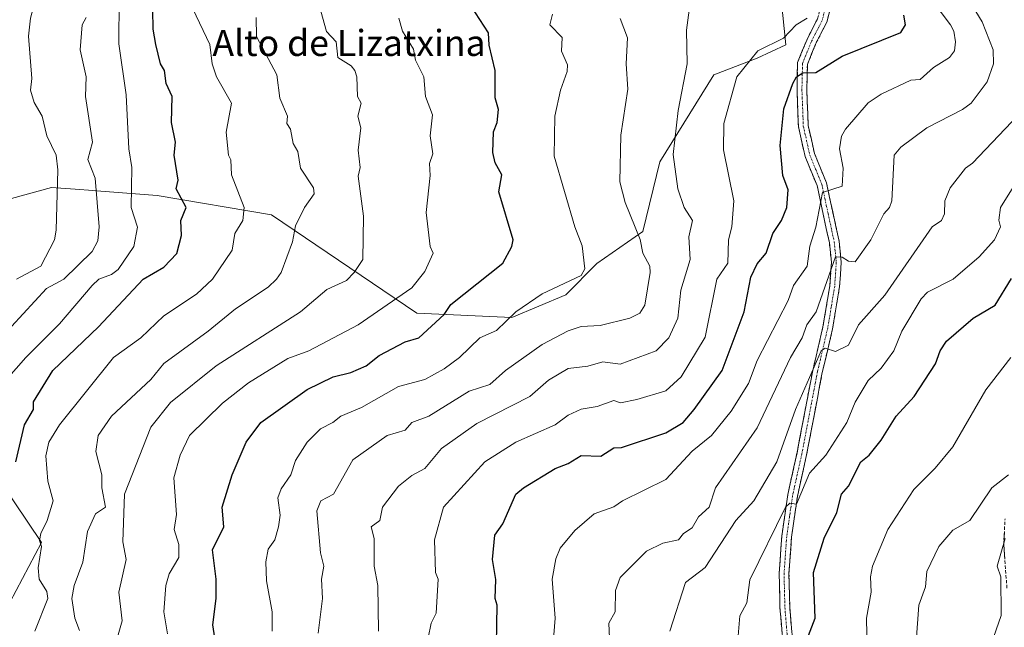
# Model space of a CAD drawing. Units: metres. Extents: x 569851 to 573288, y 4735721 to 4738074.
# Drawn here: x 570700 to 571002, y 4737652 to 4737838 of the extents above; entities that cross this region are included whole.
import ezdxf
from ezdxf.enums import TextEntityAlignment as Align

# ---------------------------------------------------------------- set-up
doc = ezdxf.new("R2010")
doc.units = ezdxf.units.M
doc.header["$MEASUREMENT"] = 0
doc.linetypes.add('TRAZO_Y_PUNTO', pattern=[1, 0.5, -0.25, 0, -0.25])
doc.linetypes.add('TRAZOSX2', pattern=[1.5, 1, -0.5])
for name, color, linetype, lineweight in [('Arbolado forestal CxS', 92, 'Continuous', 0), ('Camino', 19, 'TRAZOSX2', 0), ('Camino Cxs', 19, 'Continuous', 0), ('Camino eje', 19, 'TRAZO_Y_PUNTO', 0), ('Curva de nivel maestra', 36, 'Continuous', 30), ('Curva de nivel normal', 36, 'Continuous', 0), ('Texto cartográfico', 19, 'Continuous', 0)]:
    doc.layers.add(name, color=color, linetype=linetype, lineweight=lineweight)
doc.styles.add('Arial', font='txt', dxfattribs={"height": 0.2})

# ---------------------------------------------------------------- blocks, each defined once
blk = doc.blocks.new('*U164')
at = {"layer": 'Arbolado forestal CxS', "color": 92, "linetype": 'Continuous', "lineweight": 0}
for points in [[(570933.7199, 4737844.851, 630.5772), (570935.1309, 4737830.7521, 627.2522), (570926.3965, 4737826.6185, 628.2237), (570913.0723, 4737821.5619, 631.3706), (570896.5267, 4737794.9067, 635.8388), (570891.3093, 4737773.4709, 639.1069), (570877.2231, 4737763.6547, 643.7166), (570867.7425, 4737754.0546, 642.6794), (570851.1075, 4737747.1198, 643.3606), (570821.9977, 4737748.5073, 650.6899), (570777.4827, 4737778.567, 666.4125), (570742.3761, 4737784.5375, 676.2981), (570725.1393, 4737785.8696, 683.2661), (570722.6909, 4737786.0585, 684.5094), (570717.2613, 4737786.4783, 686.8352), (570710.0215, 4737787.0377, 689.7531), (570697.7535, 4737783.5815, 693.9943)], [(570690.3049, 4737702.7413, 676.2614), (570706.9787, 4737678.1047, 668.5533), (570697.2353, 4737659.7459, 672.0476)]]:
    blk.add_polyline3d(points, dxfattribs=at)
blk = doc.blocks.new('*U197')
at = {"layer": 'Curva de nivel normal', "color": 36, "linetype": 'Continuous', "lineweight": 0}
blk.add_polyline3d([(570881.36, 4737641.87, 615), (570880.9, 4737653.4, 615), (570882.79, 4737656.92, 615), (570882.91, 4737663.41, 615), (570884.42, 4737667.41, 615), (570892.42, 4737675.45, 615), (570897.46, 4737677.96, 615), (570902.21, 4737678.92, 615), (570903.77, 4737680.92, 615), (570906.42, 4737682.6, 615), (570908.42, 4737686.05, 615), (570911.61, 4737688.92, 615), (570913.56, 4737694.92, 615), (570926.41, 4737713.34, 615), (570936.62, 4737734.91, 615), (570940.17, 4737740.91, 615), (570941.57, 4737744.91, 615), (570944.48, 4737748.9, 615), (570950.41, 4737765.69, 615), (570952.41, 4737765.62, 615), (570954.41, 4737764.41, 615), (570956.41, 4737764.21, 615), (570961.22, 4737770.9, 615), (570965.22, 4737778.9, 615), (570966.94, 4737780.9, 615), (570967.67, 4737782.9, 615), (570968.41, 4737796.9, 615), (570970.41, 4737799.4, 615), (570978.4, 4737805.25, 615), (570989.38, 4737810.89, 615), (570992.02, 4737812.89, 615), (570996.94, 4737819.43, 615), (570998.85, 4737824.89, 615), (570998.75, 4737829.24, 615), (570995.33, 4737837.82, 615), (570992.29, 4737842.78, 615)], dxfattribs=at)
blk = doc.blocks.new('*U201')
at = {"layer": 'Curva de nivel normal', "color": 36, "linetype": 'Continuous', "lineweight": 0}
blk.add_polyline3d([(570753.32, 4737841.76, 670), (570758.58, 4737830.89, 670), (570759.27, 4737824.89, 670), (570760.61, 4737820.89, 670), (570765.19, 4737812.89, 670), (570763.52, 4737803.96, 670), (570764.25, 4737796.9, 670), (570765.04, 4737795.49, 670), (570765.18, 4737790.9, 670), (570769.06, 4737780.9, 670), (570768.63, 4737776.9, 670), (570766.18, 4737772.9, 670), (570765.37, 4737767.82, 670), (570759.34, 4737758.9, 670), (570754.45, 4737754.25, 670), (570744.45, 4737747.67, 670), (570737.38, 4737740.91, 670), (570729.04, 4737734.91, 670), (570712.46, 4737714.21, 670), (570709.15, 4737708.91, 670), (570708.27, 4737704.72, 670), (570708.92, 4737696.92, 670), (570710.48, 4737690.92, 670), (570708.67, 4737684.92, 670), (570706.69, 4737680.92, 670), (570706.33, 4737678.79, 670), (570706.92, 4737676.92, 670), (570705.89, 4737670.35, 670), (570706.25, 4737666.92, 670), (570708.61, 4737663.07, 670), (570708.84, 4737660.92, 670), (570704.86, 4737650.92, 670)], dxfattribs=at)
blk = doc.blocks.new('*U206')
at = {"layer": 'Curva de nivel normal', "color": 36, "linetype": 'Continuous', "lineweight": 0}
blk.add_polyline3d([(570899.56, 4737650.92, 610), (570904.42, 4737665.89, 610), (570910.42, 4737670.51, 610), (570919.82, 4737684.92, 610), (570925.36, 4737690.92, 610), (570932.41, 4737702.83, 610), (570938.11, 4737718.91, 610), (570946.01, 4737736.91, 610), (570947.25, 4737737.75, 610), (570950.41, 4737736.74, 610), (570954.41, 4737738.68, 610), (570957.46, 4737744.91, 610), (570965.49, 4737753.98, 610), (570980, 4737774.9, 610), (570982.85, 4737776.9, 610), (570983.83, 4737778.9, 610), (570983.87, 4737782.9, 610), (570985.55, 4737786.9, 610), (570990.23, 4737792.9, 610), (570992.4, 4737794.5, 610), (571008.4, 4737811.33, 610)], dxfattribs=at)
blk = doc.blocks.new('*U208')
at = {"layer": 'Curva de nivel normal', "color": 36, "linetype": 'Continuous', "lineweight": 0}
blk.add_polyline3d([(571002.4, 4737679.33, 585), (570999.92, 4737670.92, 585), (571001.08, 4737667.6, 585), (571001.24, 4737655.76, 585), (570998.1, 4737646.93, 585), (571000.89, 4737634.93, 585), (571001.19, 4737629.72, 585), (571005.24, 4737623.77, 585)], dxfattribs=at)
blk = doc.blocks.new('*U209')
at = {"layer": 'Curva de nivel normal', "color": 36, "linetype": 'Continuous', "lineweight": 0}
blk.add_polyline3d([(570777.71, 4737650.92, 645), (570777.71, 4737656.92, 645), (570775.95, 4737666.42, 645), (570775.74, 4737672.22, 645), (570776.44, 4737676.07, 645), (570778.44, 4737678.92, 645), (570779.62, 4737682.92, 645), (570780.08, 4737686.56, 645), (570779.4, 4737691.88, 645), (570780.44, 4737694.57, 645), (570783.36, 4737698.92, 645), (570784.86, 4737703.33, 645), (570788.44, 4737708.91, 645), (570792.44, 4737713, 645), (570796.27, 4737714.91, 645), (570798.68, 4737716.91, 645), (570805.02, 4737719.49, 645), (570816.44, 4737725.95, 645), (570824.43, 4737728.14, 645), (570830.43, 4737731.37, 645), (570835.1, 4737734.91, 645), (570841.29, 4737740.91, 645), (570846.43, 4737743.16, 645), (570852.43, 4737748.9, 645), (570860.43, 4737754.4, 645), (570872.43, 4737759.97, 645), (570873.55, 4737762.02, 645), (570872.67, 4737769.14, 645), (570870.43, 4737774.9, 645), (570864.16, 4737796.63, 645), (570864.3, 4737808.89, 645), (570866.03, 4737816.89, 645), (570868.15, 4737822.61, 645), (570868.2, 4737824.66, 645), (570866.37, 4737828.83, 645), (570866.54, 4737833, 645), (570862.76, 4737836.89, 645), (570863.67, 4737840.13, 645)], dxfattribs=at)
blk = doc.blocks.new('*U227')
at = {"layer": 'Curva de nivel normal', "color": 36, "linetype": 'Continuous', "lineweight": 0}
blk.add_polyline3d([(570729.61, 4737646.93, 660), (570731.69, 4737654.16, 660), (570730.61, 4737662.92, 660), (570732.9, 4737672.92, 660), (570731.83, 4737678.3, 660), (570732.42, 4737692.92, 660), (570740.45, 4737713.52, 660), (570746.45, 4737721.04, 660), (570760.45, 4737732.26, 660), (570786.39, 4737748.9, 660), (570794.44, 4737755.76, 660), (570800.44, 4737758.52, 660), (570802.85, 4737760.9, 660), (570805.45, 4737764.9, 660), (570805.71, 4737778.17, 660), (570804.02, 4737790.48, 660), (570804.64, 4737793.1, 660), (570804, 4737798.46, 660), (570804.81, 4737805.26, 660), (570803.94, 4737808.89, 660), (570804.92, 4737812.89, 660), (570803.82, 4737814.89, 660), (570803.61, 4737820.89, 660), (570802.98, 4737822.89, 660), (570801.84, 4737824.29, 660), (570797.84, 4737826.89, 660), (570797.26, 4737831.71, 660), (570794.37, 4737834.82, 660), (570792.57, 4737841.02, 660)], dxfattribs=at)
blk = doc.blocks.new('*U229')
at = {"layer": 'Curva de nivel normal', "color": 36, "linetype": 'Continuous', "lineweight": 0}
blk.add_polyline3d([(570960.07, 4737644.93, 595), (570959.91, 4737654.92, 595), (570961.35, 4737662.92, 595), (570961.12, 4737667.63, 595), (570961.75, 4737670.92, 595), (570966.41, 4737682.14, 595), (570974.4, 4737694.42, 595), (570980.92, 4737700.91, 595), (570986.4, 4737707.48, 595), (570996.47, 4737724.91, 595), (571004.19, 4737734.91, 595)], dxfattribs=at)
blk = doc.blocks.new('*U231')
at = {"layer": 'Curva de nivel normal', "color": 36, "linetype": 'Continuous', "lineweight": 0}
blk.add_polyline3d([(570772.71, 4737839.15, 665), (570772.84, 4737833.28, 665), (570779.08, 4737821.53, 665), (570779.98, 4737814.43, 665), (570782.37, 4737808.89, 665), (570782.21, 4737806.66, 665), (570783.29, 4737804.89, 665), (570784.07, 4737800.52, 665), (570785.58, 4737798.03, 665), (570786.38, 4737792.9, 665), (570790.31, 4737786.9, 665), (570790.57, 4737785.03, 665), (570787.62, 4737780.9, 665), (570784.8, 4737775.26, 665), (570783.92, 4737770.38, 665), (570780.38, 4737760.9, 665), (570778.99, 4737758.9, 665), (570776.44, 4737756.46, 665), (570766.45, 4737749.8, 665), (570758.08, 4737742.91, 665), (570744.45, 4737733.05, 665), (570740.45, 4737728.17, 665), (570728.45, 4737716.91, 665), (570724.32, 4737710.91, 665), (570723.61, 4737706.06, 665), (570725.45, 4737698.92, 665), (570725.42, 4737694.92, 665), (570726.53, 4737688.92, 665), (570723.53, 4737686.92, 665), (570721.03, 4737681.49, 665), (570719.6, 4737672.06, 665), (570716.92, 4737664.92, 665), (570716.27, 4737660.92, 665), (570717.14, 4737654.92, 665), (570718.64, 4737651.1, 665)], dxfattribs=at)
blk = doc.blocks.new('*U239')
at = {"layer": 'Curva de nivel normal', "color": 36, "linetype": 'Continuous', "lineweight": 0}
blk.add_polyline3d([(570720.65, 4737839.08, 685), (570719.44, 4737836.89, 685), (570718.76, 4737829.19, 685), (570720.66, 4737820.89, 685), (570720.48, 4737814.89, 685), (570722.56, 4737800.89, 685), (570721.14, 4737795.58, 685), (570723.43, 4737789.87, 685), (570724.63, 4737774.9, 685), (570724.21, 4737770.65, 685), (570722.46, 4737767.33, 685), (570713.82, 4737758.9, 685), (570708.46, 4737756.02, 685), (570690.46, 4737736.58, 685)], dxfattribs=at)
blk = doc.blocks.new('*U242')
at = {"layer": 'Curva de nivel normal', "color": 36, "linetype": 'Continuous', "lineweight": 0}
blk.add_polyline3d([(570810.27, 4737650.92, 635), (570810.05, 4737664.92, 635), (570808.94, 4737670.92, 635), (570808.9, 4737679.38, 635), (570808, 4737682.92, 635), (570810.64, 4737684.92, 635), (570811.53, 4737688.92, 635), (570816.44, 4737695.46, 635), (570820.44, 4737698.69, 635), (570824.43, 4737700.85, 635), (570829.58, 4737706.91, 635), (570840.43, 4737714.59, 635), (570856.72, 4737722.91, 635), (570862.43, 4737727.92, 635), (570868.43, 4737731.48, 635), (570874.42, 4737732.19, 635), (570879.07, 4737733.56, 635), (570884.42, 4737732.81, 635), (570895.43, 4737736.91, 635), (570899.25, 4737740.91, 635), (570902.03, 4737746.91, 635), (570903.02, 4737755.5, 635), (570905.86, 4737764.9, 635), (570905.41, 4737771.89, 635), (570906.54, 4737776.9, 635), (570904, 4737780.9, 635), (570902.07, 4737786.55, 635), (570900.63, 4737797.11, 635), (570902.17, 4737810.64, 635), (570904.92, 4737824.89, 635), (570904.73, 4737835.2, 635), (570906.23, 4737846.89, 635)], dxfattribs=at)
blk = doc.blocks.new('*U245')
at = {"layer": 'Curva de nivel normal', "color": 36, "linetype": 'Continuous', "lineweight": 0}
blk.add_polyline3d([(571007.21, 4737578.94, 590), (571000.4, 4737591.25, 590), (570996.4, 4737595.52, 590), (570993.04, 4737600.93, 590), (570989.84, 4737602.93, 590), (570985.75, 4737606.93, 590), (570983.08, 4737611.61, 590), (570977.49, 4737626.93, 590), (570975.91, 4737636.93, 590), (570975.15, 4737647.68, 590), (570975.93, 4737658.92, 590), (570977.98, 4737664.5, 590), (570978.4, 4737669.29, 590), (570982.06, 4737676.92, 590), (570986.4, 4737681.91, 590), (570991.63, 4737684.92, 590), (570998.31, 4737694.92, 590), (571003.43, 4737698.92, 590)], dxfattribs=at)
blk = doc.blocks.new('*U247')
at = {"layer": 'Curva de nivel normal', "color": 36, "linetype": 'Continuous', "lineweight": 0}
blk.add_polyline3d([(570920.1, 4737644.61, 605), (570921.1, 4737655.6, 605), (570923.17, 4737659.67, 605), (570924.15, 4737666.66, 605), (570935.05, 4737688.92, 605), (570936.41, 4737690.24, 605), (570938.41, 4737689.93, 605), (570942.41, 4737699.41, 605), (570947.45, 4737704.91, 605), (570953.89, 4737714.91, 605), (570956.41, 4737721.15, 605), (570960.41, 4737727.81, 605), (570964.41, 4737731.56, 605), (570968.32, 4737736.91, 605), (570970.7, 4737742.91, 605), (570976.68, 4737752.9, 605), (570978.63, 4737754.9, 605), (570986.44, 4737758.9, 605), (570994.4, 4737765.74, 605), (570999.13, 4737770.9, 605), (571000.97, 4737774.9, 605), (571000.49, 4737776.99, 605), (571000.95, 4737780.9, 605), (571005.43, 4737787.93, 605)], dxfattribs=at)
blk = doc.blocks.new('*U248')
at = {"layer": 'Curva de nivel normal', "color": 36, "linetype": 'Continuous', "lineweight": 0}
blk.add_polyline3d([(570696.44, 4737884.88, 690), (570702.61, 4737859.03, 690), (570704.53, 4737856.95, 690), (570704.89, 4737854.88, 690), (570705.4, 4737845.83, 690), (570703.58, 4737838.89, 690), (570702.95, 4737833.38, 690), (570703.95, 4737820.38, 690), (570703.54, 4737816.89, 690), (570704.64, 4737813.07, 690), (570707.15, 4737808.89, 690), (570708.58, 4737802.89, 690), (570711.4, 4737796.9, 690), (570711.97, 4737792.41, 690), (570711.46, 4737773.9, 690), (570710.9, 4737770.9, 690), (570706.78, 4737762.9, 690), (570699.3, 4737758.9, 690)], dxfattribs=at)
blk = doc.blocks.new('*U249')
at = {"layer": 'Curva de nivel normal', "color": 36, "linetype": 'Continuous', "lineweight": 0}
blk.add_polyline3d([(570791.81, 4737650.3, 640), (570793.08, 4737660.92, 640), (570792.78, 4737666.92, 640), (570793.5, 4737670.92, 640), (570792.52, 4737675, 640), (570791.39, 4737687.87, 640), (570792.6, 4737690.92, 640), (570796.44, 4737692.92, 640), (570802.44, 4737703.48, 640), (570812.97, 4737710.91, 640), (570818.44, 4737712.62, 640), (570820.44, 4737714.97, 640), (570825.72, 4737716.91, 640), (570838.04, 4737724.52, 640), (570844.43, 4737726.62, 640), (570849.19, 4737730.91, 640), (570860.43, 4737738.84, 640), (570868.43, 4737743.03, 640), (570872.43, 4737744.36, 640), (570878.23, 4737744.72, 640), (570887.33, 4737746.91, 640), (570890.42, 4737748.51, 640), (570891.95, 4737750.9, 640), (570893.59, 4737760.9, 640), (570893.5, 4737762.9, 640), (570891.33, 4737766.9, 640), (570890.52, 4737771, 640), (570885.87, 4737782.35, 640), (570884.25, 4737788.73, 640), (570884.59, 4737803.06, 640), (570886.67, 4737817.14, 640), (570886.18, 4737824.89, 640), (570886.6, 4737832.89, 640), (570884.34, 4737838.81, 640)], dxfattribs=at)
blk = doc.blocks.new('*U251')
at = {"layer": 'Curva de nivel normal', "color": 36, "linetype": 'Continuous', "lineweight": 0}
blk.add_polyline3d([(570825.5, 4737648.93, 630), (570826.43, 4737653.41, 630), (570827.93, 4737656.42, 630), (570828.53, 4737666.92, 630), (570827.72, 4737668.92, 630), (570827.44, 4737678.92, 630), (570830.16, 4737688.92, 630), (570842.88, 4737702.91, 630), (570852.38, 4737708.86, 630), (570864.43, 4737714.19, 630), (570868.43, 4737717.21, 630), (570872.43, 4737719.01, 630), (570877.33, 4737719.82, 630), (570882.42, 4737721.64, 630), (570884.47, 4737720.96, 630), (570889.48, 4737721.97, 630), (570898.42, 4737724.62, 630), (570903.11, 4737728.91, 630), (570910.42, 4737741.12, 630), (570914.04, 4737758.9, 630), (570917.35, 4737763.83, 630), (570917.59, 4737770.9, 630), (570918.64, 4737774.9, 630), (570919.23, 4737782.9, 630), (570916.06, 4737798.53, 630), (570916.19, 4737806.66, 630), (570920.18, 4737820.89, 630), (570926.55, 4737828.89, 630), (570934.41, 4737832.81, 630), (570938.33, 4737836.89, 630), (570941.68, 4737838.89, 630)], dxfattribs=at)
blk = doc.blocks.new('*U260')
at = {"layer": 'Curva de nivel normal', "color": 36, "linetype": 'Continuous', "lineweight": 0}
blk.add_polyline3d([(570863.29, 4737640.93, 620), (570864.4, 4737654.92, 620), (570863.57, 4737666.92, 620), (570864.68, 4737673.17, 620), (570865.95, 4737676.44, 620), (570870.43, 4737681.83, 620), (570876.42, 4737686.92, 620), (570882.42, 4737689.07, 620), (570885.06, 4737690.92, 620), (570898.42, 4737697.42, 620), (570906.42, 4737706.15, 620), (570912.42, 4737710.91, 620), (570918.42, 4737718.44, 620), (570923.75, 4737726.91, 620), (570926.41, 4737733.95, 620), (570935.88, 4737752.37, 620), (570937.56, 4737756.9, 620), (570941.73, 4737762.9, 620), (570942.51, 4737769, 620), (570944.39, 4737774.88, 620), (570946.41, 4737785.51, 620), (570952.41, 4737787.39, 620), (570952.72, 4737792.9, 620), (570951.62, 4737798.89, 620), (570952.25, 4737802.73, 620), (570953.42, 4737804.89, 620), (570960.41, 4737812.97, 620), (570964.41, 4737815.58, 620), (570973.46, 4737819.95, 620), (570976.4, 4737820.07, 620), (570980.4, 4737823.79, 620), (570985.31, 4737826.89, 620), (570986.87, 4737828.89, 620), (570987.21, 4737831.7, 620), (570986.69, 4737834.89, 620), (570985.64, 4737836.89, 620), (570979.9, 4737844.39, 620)], dxfattribs=at)
blk = doc.blocks.new('*U265')
at = {"layer": 'Curva de nivel normal', "color": 36, "linetype": 'Continuous', "lineweight": 0}
blk.add_polyline3d([(570692.46, 4737723.9, 680), (570702.11, 4737734.91, 680), (570712.46, 4737745.24, 680), (570722.43, 4737756.9, 680), (570724.5, 4737758.9, 680), (570728.45, 4737760.35, 680), (570730.45, 4737761.8, 680), (570735.28, 4737768.9, 680), (570736.35, 4737774.8, 680), (570734.41, 4737780.9, 680), (570734.68, 4737793.13, 680), (570733.72, 4737798.89, 680), (570732.95, 4737815.39, 680), (570730.63, 4737831.07, 680), (570730.79, 4737844.89, 680)], dxfattribs=at)
blk = doc.blocks.new('*U266')
at = {"layer": 'Curva de nivel normal', "color": 36, "linetype": 'Continuous', "lineweight": 0}
blk.add_polyline3d([(570745.62, 4737650.1, 655), (570744.41, 4737656.92, 655), (570745.09, 4737664.92, 655), (570746.04, 4737668.51, 655), (570749.05, 4737673.52, 655), (570749.04, 4737677.51, 655), (570747.66, 4737682.13, 655), (570748.29, 4737686.76, 655), (570747.53, 4737698, 655), (570749.47, 4737704.91, 655), (570752.32, 4737710.91, 655), (570762.45, 4737720.91, 655), (570770.45, 4737727.12, 655), (570782.44, 4737734.51, 655), (570788.87, 4737736.91, 655), (570804.08, 4737744.91, 655), (570820.44, 4737756.18, 655), (570824.43, 4737761.24, 655), (570827.02, 4737766.9, 655), (570826.07, 4737768.9, 655), (570824.91, 4737779.38, 655), (570826.16, 4737790.63, 655), (570825.93, 4737794.4, 655), (570826.88, 4737797.35, 655), (570826.1, 4737802.89, 655), (570826.84, 4737809.3, 655), (570824.71, 4737814.89, 655), (570824.2, 4737820.89, 655), (570821.64, 4737826.09, 655), (570820.99, 4737829.44, 655), (570817.64, 4737834.89, 655), (570816.47, 4737838.89, 655)], dxfattribs=at)
blk = doc.blocks.new('*U277')
at = {"layer": 'Curva de nivel maestra', "color": 36, "linetype": 'Continuous', "lineweight": 30}
blk.add_polyline3d([(570941.1, 4737646.93, 600), (570944.13, 4737654.92, 600), (570943.66, 4737668.92, 600), (570946.94, 4737679.45, 600), (570950.85, 4737687.36, 600), (570952.21, 4737692.92, 600), (570954.41, 4737695.4, 600), (570958.21, 4737702.91, 600), (570960.71, 4737704.91, 600), (570964.41, 4737709.56, 600), (570968.98, 4737716.91, 600), (570974.52, 4737722.91, 600), (570981.01, 4737732.91, 600), (570982.44, 4737736.91, 600), (570984.4, 4737739.9, 600), (570992.57, 4737746.91, 600), (570999.36, 4737750.9, 600), (571004.4, 4737759.08, 600)], dxfattribs=at)
blk = doc.blocks.new('*U286')
at = {"layer": 'Curva de nivel maestra', "color": 36, "linetype": 'Continuous', "lineweight": 30}
blk.add_polyline3d([(570699.02, 4737702.91, 675), (570701.74, 4737714.19, 675), (570704.49, 4737718.94, 675), (570704.46, 4737721.25, 675), (570710.39, 4737730.84, 675), (570724.46, 4737744.29, 675), (570738.09, 4737758.9, 675), (570744.45, 4737762.56, 675), (570748.45, 4737766.76, 675), (570749.83, 4737772.28, 675), (570749.63, 4737776.9, 675), (570751.29, 4737780.9, 675), (570748.18, 4737786.63, 675), (570748.8, 4737789.25, 675), (570747.57, 4737796.9, 675), (570748.02, 4737800.89, 675), (570746.84, 4737806.89, 675), (570747.04, 4737814.89, 675), (570745.12, 4737818.89, 675), (570744.61, 4737822.89, 675), (570743.43, 4737824.89, 675), (570741.96, 4737830.89, 675), (570741.14, 4737835.58, 675), (570741.07, 4737841.51, 675)], dxfattribs=at)
blk = doc.blocks.new('*U287')
at = {"layer": 'Curva de nivel maestra', "color": 36, "linetype": 'Continuous', "lineweight": 30}
blk.add_polyline3d([(570760.71, 4737644.93, 650), (570759.43, 4737652.92, 650), (570760.45, 4737660.92, 650), (570760.45, 4737666.92, 650), (570759.4, 4737675.87, 650), (570762.88, 4737682.92, 650), (570762.32, 4737688.92, 650), (570765.42, 4737698.92, 650), (570769.72, 4737708.91, 650), (570774.22, 4737714.91, 650), (570788.44, 4737725.03, 650), (570796.38, 4737728.91, 650), (570801.83, 4737730.3, 650), (570806.44, 4737732.34, 650), (570810.44, 4737735.43, 650), (570818.44, 4737739.62, 650), (570822.68, 4737740.91, 650), (570830.43, 4737748.08, 650), (570832.43, 4737751.13, 650), (570848.43, 4737763.75, 650), (570851.17, 4737768.9, 650), (570851.59, 4737770.9, 650), (570847.16, 4737785.63, 650), (570848.06, 4737790.9, 650), (570846.09, 4737794.56, 650), (570845.29, 4737797.75, 650), (570845.58, 4737804.04, 650), (570846.68, 4737806.89, 650), (570847.02, 4737810.89, 650), (570846.06, 4737814.52, 650), (570846.03, 4737822.89, 650), (570844.17, 4737830.63, 650), (570844, 4737834.46, 650), (570834.7, 4737848.88, 650)], dxfattribs=at)
blk = doc.blocks.new('*U289')
at = {"layer": 'Curva de nivel maestra', "color": 36, "linetype": 'Continuous', "lineweight": 30}
blk.add_polyline3d([(570846.33, 4737640.93, 625), (570846.7, 4737658.92, 625), (570846.05, 4737660.92, 625), (570846.29, 4737666.78, 625), (570845.23, 4737672.92, 625), (570845.91, 4737680.4, 625), (570848.43, 4737683.85, 625), (570852.35, 4737692.92, 625), (570854.68, 4737694.92, 625), (570864.43, 4737700.86, 625), (570868.43, 4737702.33, 625), (570872.37, 4737704.85, 625), (570878.42, 4737704.66, 625), (570882.42, 4737707.15, 625), (570884.78, 4737707.27, 625), (570898.42, 4737711.77, 625), (570903.7, 4737714.91, 625), (570907.11, 4737718.91, 625), (570915.69, 4737730.91, 625), (570922.44, 4737748.9, 625), (570924.41, 4737759.45, 625), (570926.41, 4737763.6, 625), (570929.1, 4737766.9, 625), (570931.19, 4737772.9, 625), (570933.79, 4737776.9, 625), (570935.47, 4737780.9, 625), (570935.84, 4737786.33, 625), (570934.21, 4737790.7, 625), (570933.4, 4737799.88, 625), (570934.6, 4737811.08, 625), (570937.28, 4737818.89, 625), (570938.41, 4737820.91, 625), (570940.41, 4737822.18, 625), (570944.41, 4737822.26, 625), (570952.41, 4737827.27, 625), (570970.41, 4737834.49, 625), (570971.83, 4737836.89, 625), (570971.33, 4737839.81, 625)], dxfattribs=at)

msp = doc.modelspace()

# ---------------------------------------------------------------- linework, layer by layer
at = {"layer": 'Arbolado forestal CxS', "color": 92, "linetype": 'Continuous', "lineweight": 0}
for points in [[(570697.75, 4737783.58, 693.99), (570710.02, 4737787.04, 689.75), (570717.26, 4737786.48, 686.84), (570722.69, 4737786.06, 684.51), (570725.14, 4737785.87, 683.27), (570742.38, 4737784.54, 676.3), (570777.48, 4737778.57, 666.41), (570822, 4737748.51, 650.69), (570851.11, 4737747.12, 643.36), (570867.74, 4737754.05, 642.68), (570877.22, 4737763.65, 643.72), (570891.31, 4737773.47, 639.11), (570896.53, 4737794.91, 635.84), (570913.07, 4737821.56, 631.37), (570926.4, 4737826.62, 628.22), (570935.13, 4737830.75, 627.25), (570933.72, 4737844.85, 630.58)], [(570933.72, 4737844.85, 630.58), (570935.13, 4737830.75, 627.25), (570926.4, 4737826.62, 628.22), (570913.07, 4737821.56, 631.37), (570896.53, 4737794.91, 635.84), (570891.31, 4737773.47, 639.11), (570877.22, 4737763.65, 643.72), (570867.74, 4737754.05, 642.68), (570851.11, 4737747.12, 643.36), (570822, 4737748.51, 650.69), (570777.48, 4737778.57, 666.41), (570742.38, 4737784.54, 676.3), (570725.14, 4737785.87, 683.27), (570722.69, 4737786.06, 684.51), (570717.26, 4737786.48, 686.84), (570710.02, 4737787.04, 689.75), (570697.75, 4737783.58, 693.99)], [(570933.72, 4737844.85, 630.58), (570935.13, 4737830.75, 627.25), (570926.4, 4737826.62, 628.22), (570913.07, 4737821.56, 631.37), (570896.53, 4737794.91, 635.84), (570891.31, 4737773.47, 639.11), (570877.22, 4737763.65, 643.72), (570867.74, 4737754.05, 642.68), (570851.11, 4737747.12, 643.36), (570822, 4737748.51, 650.69), (570777.48, 4737778.57, 666.41), (570742.38, 4737784.54, 676.3), (570725.14, 4737785.87, 683.27), (570722.69, 4737786.06, 684.51), (570717.26, 4737786.48, 686.84), (570710.02, 4737787.04, 689.75), (570697.75, 4737783.58, 693.99)], [(570697.24, 4737659.75, 672.05), (570706.98, 4737678.1, 668.55), (570690.3, 4737702.74, 676.26)], [(570690.3, 4737702.74, 676.26), (570706.98, 4737678.1, 668.55), (570697.24, 4737659.75, 672.05)], [(570690.3, 4737702.74, 676.26), (570706.98, 4737678.1, 668.55), (570697.24, 4737659.75, 672.05)]]:
    msp.add_polyline3d(points, dxfattribs=at)
at = {"layer": 'Camino', "color": 19, "linetype": 'TRAZOSX2', "lineweight": 0}
for points in [[(570934.35, 4737646.34), (570933.37, 4737658.12), (570933.13, 4737668.74), (570933.93, 4737680.1), (570935.76, 4737692.83), (570938.6, 4737705.61), (570943.4, 4737730.85), (570946.55, 4737744.23), (570948.65, 4737756.85), (570949.14, 4737764.09), (570948.52, 4737770.06), (570944.74, 4737787.57), (570941.07, 4737796.48), (570939.03, 4737805.62), (570938.6, 4737816.88), (570938.78, 4737825.33), (570941.66, 4737832.43), (570944.89, 4737838.74), (570945.6, 4737841.46), (570945.34, 4737843.01)], [(570948.67, 4737841.32), (570947.71, 4737837.66), (570944.39, 4737831.18), (570941.77, 4737824.71), (570941.6, 4737816.91), (570942.02, 4737806.01), (570943.95, 4737797.39), (570947.61, 4737788.46), (570951.49, 4737770.53), (570952.15, 4737764.14), (570951.63, 4737756.51), (570949.5, 4737743.64), (570946.34, 4737730.23), (570941.54, 4737705), (570938.71, 4737692.29), (570936.92, 4737679.78), (570936.13, 4737668.67), (570936.36, 4737658.28), (570937.32, 4737646.87)], [(571002.97, 4737664.12), (571001.96, 4737677.52), (571002.37, 4737685.42)]]:
    msp.add_lwpolyline(points, dxfattribs=at)
at = {"layer": 'Camino Cxs', "color": 19, "linetype": 'Continuous', "lineweight": 0}
for points in [[(570948.67, 4737841.32, 628.84), (570947.71, 4737837.66, 628.21), (570946.05, 4737834.42, 627.83), (570944.39, 4737831.18, 627.05), (570943.08, 4737827.95, 626.02), (570941.77, 4737824.71, 625.37), (570941.69, 4737820.81, 624.6), (570941.6, 4737816.91, 623.89), (570941.74, 4737813.28, 623.19), (570941.88, 4737809.64, 622.86), (570942.02, 4737806.01, 622.51), (570942.99, 4737801.7, 622.01), (570943.95, 4737797.39, 621.6), (570945.78, 4737792.93, 621.35), (570947.61, 4737788.46, 620.22), (570948.58, 4737783.98, 619.24), (570949.55, 4737779.5, 618.37), (570950.52, 4737775.01, 617.2), (570951.49, 4737770.53, 615.85), (570951.82, 4737767.34, 615.11), (570952.15, 4737764.14, 614.49), (570951.89, 4737760.33, 613.66), (570951.63, 4737756.51, 612.95), (570950.92, 4737752.22, 612.51), (570950.21, 4737747.93, 612), (570949.5, 4737743.64, 611.02), (570948.45, 4737739.17, 610.2), (570947.39, 4737734.7, 609.46), (570946.34, 4737730.23, 608.77), (570945.54, 4737726.03, 608.43), (570944.74, 4737721.82, 607.89), (570943.94, 4737717.62, 607.26), (570943.14, 4737713.41, 606.53), (570942.34, 4737709.21, 606.12), (570941.54, 4737705, 605.92), (570940.6, 4737700.76, 605.72), (570939.65, 4737696.53, 605.23), (570938.71, 4737692.29, 604.62), (570938.11, 4737688.12, 604.23), (570937.52, 4737683.95, 603.73), (570936.92, 4737679.78, 603.19), (570936.66, 4737676.08, 602.85), (570936.39, 4737672.37, 602.6), (570936.13, 4737668.67, 602.28), (570936.21, 4737665.21, 602.02), (570936.28, 4737661.74, 601.77), (570936.36, 4737658.28, 601.55), (570936.68, 4737654.48, 601.38), (570937, 4737650.67, 601.14)], [(570934.02, 4737650.27, 601.69), (570933.7, 4737654.19, 601.88), (570933.37, 4737658.12, 601.92), (570933.29, 4737661.66, 602.03), (570933.21, 4737665.2, 602.26), (570933.13, 4737668.74, 602.64), (570933.4, 4737672.53, 603.14), (570933.66, 4737676.31, 603.59), (570933.93, 4737680.1, 604.08), (570934.54, 4737684.34, 604.66), (570935.15, 4737688.59, 605.18), (570935.76, 4737692.83, 605.38), (570936.71, 4737697.09, 606.03), (570937.65, 4737701.35, 606.67), (570938.6, 4737705.61, 607.11), (570939.4, 4737709.82, 607.29), (570940.2, 4737714.02, 607.26), (570941, 4737718.23, 607.53), (570941.8, 4737722.44, 608.15), (570942.6, 4737726.64, 609.49), (570943.4, 4737730.85, 610.16), (570944.45, 4737735.31, 610.48), (570945.5, 4737739.77, 610.8), (570946.55, 4737744.23, 611.21), (570947.25, 4737748.44, 612.7), (570947.95, 4737752.64, 613.45), (570948.65, 4737756.85, 614.16), (570948.9, 4737760.47, 614.84), (570949.14, 4737764.09, 615.47), (570948.83, 4737767.08, 616.12), (570948.52, 4737770.06, 616.76), (570947.58, 4737774.44, 617.79), (570946.63, 4737778.82, 618.87), (570945.69, 4737783.19, 619.93), (570944.74, 4737787.57, 621.16), (570942.91, 4737792.03, 621.92), (570941.07, 4737796.48, 622.04), (570940.05, 4737801.05, 622.61), (570939.03, 4737805.62, 623.19), (570938.89, 4737809.37, 623.4), (570938.74, 4737813.13, 623.51), (570938.6, 4737816.88, 624.27), (570938.69, 4737821.11, 625.21), (570938.78, 4737825.33, 626.25), (570940.22, 4737828.88, 626.82), (570941.66, 4737832.43, 627.84), (570943.28, 4737835.59, 628.59), (570944.89, 4737838.74, 628.93)], [(571002.3, 4737673.05, 584.64), (571001.96, 4737677.52, 584.94), (571002.17, 4737681.47, 585.42)]]:
    msp.add_polyline3d(points, dxfattribs=at)
at = {"layer": 'Camino eje', "color": 19, "linetype": 'TRAZO_Y_PUNTO', "lineweight": 0}
msp.add_lwpolyline([(570947.14, 4737841.39), (570946.3, 4737838.2), (570943.03, 4737831.81), (570941.72, 4737828.57), (570940.28, 4737825.02), (570940.1, 4737816.9), (570940.53, 4737805.82), (570941.55, 4737801.25), (570942.51, 4737796.94), (570944.35, 4737792.48), (570946.18, 4737788.02), (570948.12, 4737779.05), (570950.01, 4737770.3), (570950.65, 4737764.12), (570950.14, 4737756.68), (570949.08, 4737750.25), (570948.03, 4737743.94), (570944.87, 4737730.54), (570940.07, 4737705.31), (570938.66, 4737698.95), (570937.24, 4737692.56), (570936.32, 4737686.2), (570935.43, 4737679.94), (570935.03, 4737674.39), (570934.63, 4737668.71), (570934.75, 4737663.4), (570934.87, 4737658.2), (570935.35, 4737652.5), (570935.84, 4737646.61)], dxfattribs=at)

# ---------------------------------------------------------------- block references
at = {"layer": 'Arbolado forestal CxS', "color": 92, "linetype": 'Continuous', "lineweight": 0}
msp.add_blockref('*U164', (0, 0), dxfattribs=at)
at = {"layer": 'Curva de nivel maestra', "color": 36, "linetype": 'Continuous', "lineweight": 30}
for name in ['*U286', '*U289', '*U287', '*U277']:
    msp.add_blockref(name, (0, 0), dxfattribs=at)
at = {"layer": 'Curva de nivel normal', "color": 36, "linetype": 'Continuous', "lineweight": 0}
for name in ['*U239', '*U265', '*U201', '*U227', '*U266', '*U209', '*U249', '*U248', '*U251', '*U260', '*U231', '*U197', '*U242', '*U206', '*U208', '*U247', '*U229', '*U245']:
    msp.add_blockref(name, (0, 0), dxfattribs=at)

# ---------------------------------------------------------------- texts
at = {"layer": 'Texto cartográfico', "color": 19, "linetype": 'Continuous', "lineweight": 0, "style": 'Arial'}
msp.add_text('Alto de Lizatxina', height=8, dxfattribs=at).set_placement((570801.23, 4737831.32), align=Align.MIDDLE_CENTER)

doc.saveas('drawing.dxf')
